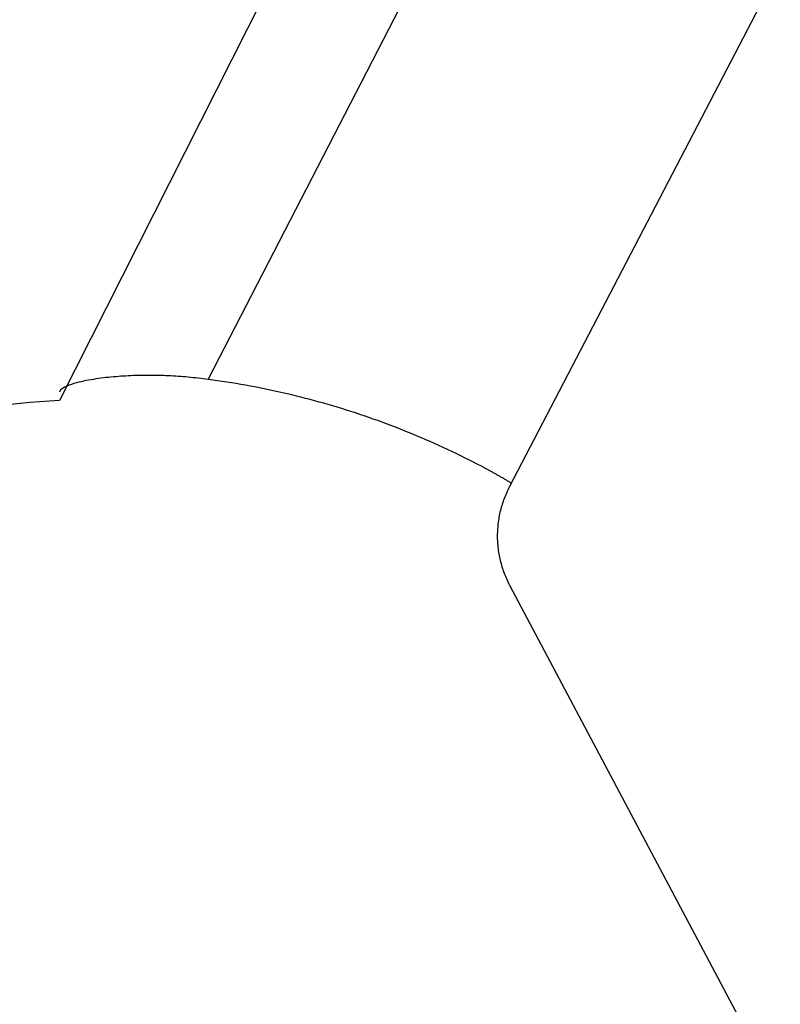
# Model space of a CAD drawing. Extents: x -16.7 to 54.9, y -39.1 to 42.8.
# Drawn here: x 10.7 to 16.3, y -21.1 to -13.8 of the extents above; entities that cross this region are included whole.
import ezdxf

# ---------------------------------------------------------------- set-up
doc = ezdxf.new("R2010")
doc.units = 0
doc.header["$MEASUREMENT"] = 0
doc.layers.get('0').update_dxf_attribs({"linetype": 'CONTINUOUS'})
doc.layers.add('1', color=4, linetype='CONTINUOUS')
doc.layers.add('2L', color=7, linetype='CONTINUOUS')
doc.styles.add('SANDVIK_STYLE', font='simplex.shx', dxfattribs={"height": 3})
doc.styles.get("Standard").update_dxf_attribs({"font": 'simplex.shx'})
doc.dimstyles.new('SANDVIK_DIM', dxfattribs={"dimscale": 0, "dimtxt": 4.5, "dimasz": 4.57, "dimexe": 5, "dimexo": 0, "dimgap": 2.3, "dimtad": 1, "dimdsep": 46, "dimtxsty": 'SANDVIK_STYLE', "dimcen": 0.09, "dimclrd": 256, "dimclre": 256, "dimclrt": 256, "dimadec": 0, "dimazin": 0, "dimtfac": 1, "dimtofl": 0, "dimtmove": 2, "dimatfit": 3, "dimfxl": 1, "dimtolj": 1, "dimtzin": 0, "dimarcsym": 0})

# ---------------------------------------------------------------- blocks, each defined once
blk = doc.blocks.new('*D3')
for p, q in [((0, -1.5875), (0, -39.148382)), ((20, -28.5875), (20, -39.148382)), ((0, -35.973382), (20, -35.973382))]:
    blk.add_line(p, q)
for points in [[(0, -35.973382), (3.175, -35.555385), (3.175, -36.391379)], [(20, -35.973382), (16.825, -36.391379), (16.825, -35.555385)]]:
    blk.add_solid(points)
blk.add_text('20', height=3.50012).set_placement((7.955193, -34.223322))

msp = doc.modelspace()

# ---------------------------------------------------------------- linework, layer by layer
at = {"layer": '1'}
for p, q in [((12.077988, -16.439466), (17.052612, -6.780046)), ((18.741615, -8.706867), (14.301963, -17.235357)), ((12.593614, -13.397754), (10.978679, -16.595473)), ((14.304892, -17.961472), (18.8132, -26.45457))]:
    msp.add_line(p, q, dxfattribs=at)
for points in [[(12.077988, -16.439466, 0), (12.059636, -16.437268, 0), (12.041284, -16.435069, 0), (12.022931, -16.432871, 0), (12.004579, -16.430672, 0), (11.986211, -16.428626, 0), (11.967809, -16.426884, 0), (11.949408, -16.425142, 0), (11.931007, -16.4234, 0), (11.912606, -16.421658, 0), (11.89418, -16.420223, 0), (11.875741, -16.418931, 0), (11.857303, -16.417639, 0), (11.838865, -16.416347, 0), (11.820425, -16.415091, 0), (11.80196, -16.414253, 0), (11.783496, -16.413415, 0), (11.765031, -16.412577, 0), (11.746567, -16.411739, 0), (11.728094, -16.411168, 0), (11.709614, -16.410798, 0), (11.691135, -16.410428, 0), (11.672655, -16.410058, 0), (11.654175, -16.409769, 0), (11.635691, -16.40987, 0), (11.617208, -16.40997, 0), (11.598725, -16.410071, 0), (11.580242, -16.410171, 0), (11.561766, -16.410685, 0), (11.543292, -16.411253, 0), (11.524817, -16.411822, 0), (11.506342, -16.41239, 0), (11.487883, -16.413308, 0), (11.469429, -16.414353, 0), (11.450975, -16.415398, 0), (11.432521, -16.416443, 0), (11.414094, -16.417865, 0), (11.395675, -16.41941, 0), (11.377256, -16.420955, 0), (11.358838, -16.422501, 0), (11.34047, -16.424567, 0), (11.322104, -16.426646, 0), (11.303738, -16.428724, 0), (11.285402, -16.431038, 0), (11.267108, -16.433674, 0), (11.248813, -16.436311, 0), (11.230528, -16.439004, 0), (11.212332, -16.44225, 0), (11.194136, -16.445495, 0), (11.175943, -16.448761, 0), (11.157885, -16.452703, 0), (11.139827, -16.456645, 0), (11.121825, -16.460816, 0), (11.103973, -16.465606, 0), (11.086121, -16.470396, 0), (11.06854, -16.476089, 0), (11.051011, -16.481949, 0), (11.033895, -16.488895, 0), (11.016948, -16.496262, 0), (11.001038, -16.50567, 0), (10.986931, -16.517446, 0), (10.978679, -16.533536, 0)], [(14.096027, -17.081347, 0), (14.064995, -17.065387, 0), (14.033963, -17.049428, 0), (14.002931, -17.033468, 0), (13.971668, -17.017968, 0), (13.940345, -17.002588, 0), (13.909022, -16.987208, 0), (13.877534, -16.972169, 0), (13.845931, -16.957374, 0), (13.814327, -16.942578, 0), (13.782622, -16.928005, 0), (13.750749, -16.913798, 0), (13.718877, -16.899592, 0), (13.68696, -16.885486, 0), (13.654829, -16.871874, 0), (13.622698, -16.858263, 0), (13.590567, -16.844651, 0), (13.558198, -16.831613, 0), (13.52582, -16.8186, 0), (13.493442, -16.805586, 0), (13.460887, -16.793026, 0), (13.428273, -16.780615, 0), (13.395658, -16.768205, 0), (13.362923, -16.756124, 0), (13.330084, -16.744321, 0), (13.297245, -16.732518, 0), (13.264336, -16.720917, 0), (13.231284, -16.709725, 0), (13.198232, -16.698533, 0), (13.165155, -16.687416, 0), (13.131902, -16.676838, 0), (13.098648, -16.666261, 0), (13.065394, -16.655684, 0), (13.031967, -16.645669, 0), (12.998523, -16.635711, 0), (12.965078, -16.625752, 0), (12.931509, -16.616227, 0), (12.897886, -16.60689, 0), (12.864263, -16.597553, 0), (12.830558, -16.58852, 0), (12.796768, -16.579807, 0), (12.762978, -16.571095, 0), (12.729144, -16.562555, 0), (12.695198, -16.554471, 0), (12.661252, -16.546386, 0), (12.627297, -16.538341, 0), (12.593207, -16.530887, 0), (12.559117, -16.523432, 0), (12.525027, -16.515977, 0), (12.490825, -16.509061, 0), (12.456603, -16.50224, 0), (12.422381, -16.495418, 0), (12.388081, -16.489002, 0), (12.353739, -16.482815, 0), (12.319396, -16.476628, 0), (12.285007, -16.470712, 0), (12.250556, -16.465162, 0), (12.216105, -16.459612, 0), (12.181633, -16.454199, 0), (12.147084, -16.449288, 0), (12.112536, -16.444377, 0), (12.077988, -16.439466, 0)], [(10.978679, -16.595473, 0), (10.906431, -16.60057, 0), (10.834182, -16.605667, 0), (10.761934, -16.610764, 0), (10.689888, -16.618102, 0), (10.617894, -16.626016, 0)], [(14.317091, -17.206298, 0), (14.312034, -17.203246, 0), (14.306977, -17.200195, 0), (14.301917, -17.197149, 0), (14.296848, -17.194117, 0), (14.291779, -17.191086, 0), (14.286702, -17.188068, 0), (14.281624, -17.185052, 0), (14.276539, -17.182046, 0), (14.271451, -17.179047, 0), (14.26636, -17.176053, 0), (14.261262, -17.17307, 0), (14.256164, -17.170088, 0), (14.251057, -17.167121, 0), (14.24595, -17.164154, 0), (14.240835, -17.1612, 0), (14.23572, -17.158248, 0), (14.230598, -17.155307, 0), (14.225472, -17.152373, 0), (14.220343, -17.149443, 0), (14.215208, -17.146525, 0), (14.210072, -17.143609, 0), (14.204929, -17.140706, 0), (14.199785, -17.137803, 0), (14.194633, -17.134914, 0), (14.18948, -17.132027, 0), (14.184322, -17.129151, 0), (14.179159, -17.126282, 0), (14.173994, -17.123417, 0), (14.168822, -17.120564, 0), (14.16365, -17.117713, 0), (14.15847, -17.114875, 0), (14.15329, -17.112037, 0), (14.148103, -17.109213, 0), (14.142913, -17.106393, 0), (14.137719, -17.103581, 0), (14.132521, -17.100777, 0), (14.127321, -17.097977, 0), (14.122113, -17.09519, 0), (14.116905, -17.092404, 0), (14.11169, -17.089632, 0), (14.106474, -17.08686, 0), (14.101252, -17.084101, 0), (14.096027, -17.081347, 0)], [(14.301963, -17.235357, 0), (14.296527, -17.246481, 0), (14.291091, -17.257604, 0), (14.285655, -17.268728, 0), (14.280669, -17.280058, 0), (14.275806, -17.291443, 0), (14.270942, -17.302829, 0), (14.266414, -17.314347, 0), (14.262136, -17.325966, 0), (14.257857, -17.337584, 0), (14.253795, -17.349275, 0), (14.250113, -17.361096, 0), (14.246432, -17.372917, 0), (14.242841, -17.384764, 0), (14.239766, -17.396757, 0), (14.236692, -17.40875, 0), (14.233617, -17.420743, 0), (14.231121, -17.432868, 0), (14.228662, -17.445002, 0), (14.226202, -17.457137, 0), (14.224197, -17.469351, 0), (14.222359, -17.481594, 0), (14.220521, -17.493838, 0), (14.219009, -17.506122, 0), (14.217798, -17.518444, 0), (14.216586, -17.530765, 0), (14.215572, -17.543101, 0), (14.21499, -17.555468, 0), (14.214409, -17.567835, 0), (14.213893, -17.580204, 0), (14.213943, -17.592585, 0), (14.213994, -17.604965, 0), (14.214044, -17.617346, 0), (14.214659, -17.62971, 0), (14.215341, -17.642072, 0), (14.216022, -17.654434, 0), (14.217136, -17.666761, 0), (14.218447, -17.679073, 0), (14.219758, -17.691384, 0), (14.221369, -17.703656, 0), (14.223305, -17.715884, 0), (14.225242, -17.728113, 0), (14.227346, -17.74031, 0), (14.229903, -17.752424, 0), (14.232461, -17.764538, 0), (14.235056, -17.776643, 0), (14.238227, -17.788611, 0), (14.241398, -17.800578, 0), (14.244569, -17.812546, 0), (14.248255, -17.824363, 0), (14.252032, -17.836154, 0), (14.255808, -17.847945, 0), (14.259965, -17.859603, 0), (14.264337, -17.871187, 0), (14.268708, -17.88277, 0), (14.273329, -17.894252, 0), (14.278284, -17.905598, 0), (14.283239, -17.916944, 0), (14.288316, -17.928233, 0), (14.293842, -17.939313, 0), (14.299367, -17.950392, 0), (14.304892, -17.961472, 0)]]:
    msp.add_polyline3d(points, dxfattribs=at)
at = {"layer": '1', "extrusion": (0, 0, -1)}
msp.add_arc((-16.5, -15.5), 9.5, 0, 90, dxfattribs=at)

# ---------------------------------------------------------------- dimensions: what is measured, and where the dimension line sits
at = {"layer": '2L'}
dim = msp.add_linear_dim(base=(20, -35.973382), p1=(0, -1.5875), p2=(20, -28.5875), text='20', dimstyle='SANDVIK_DIM', dxfattribs=at)
dim.commit()
dim.dimension.update_dxf_attribs({"geometry": '*D3', "text_midpoint": (7.955193, -34.223322)})

doc.saveas('drawing.dxf')
